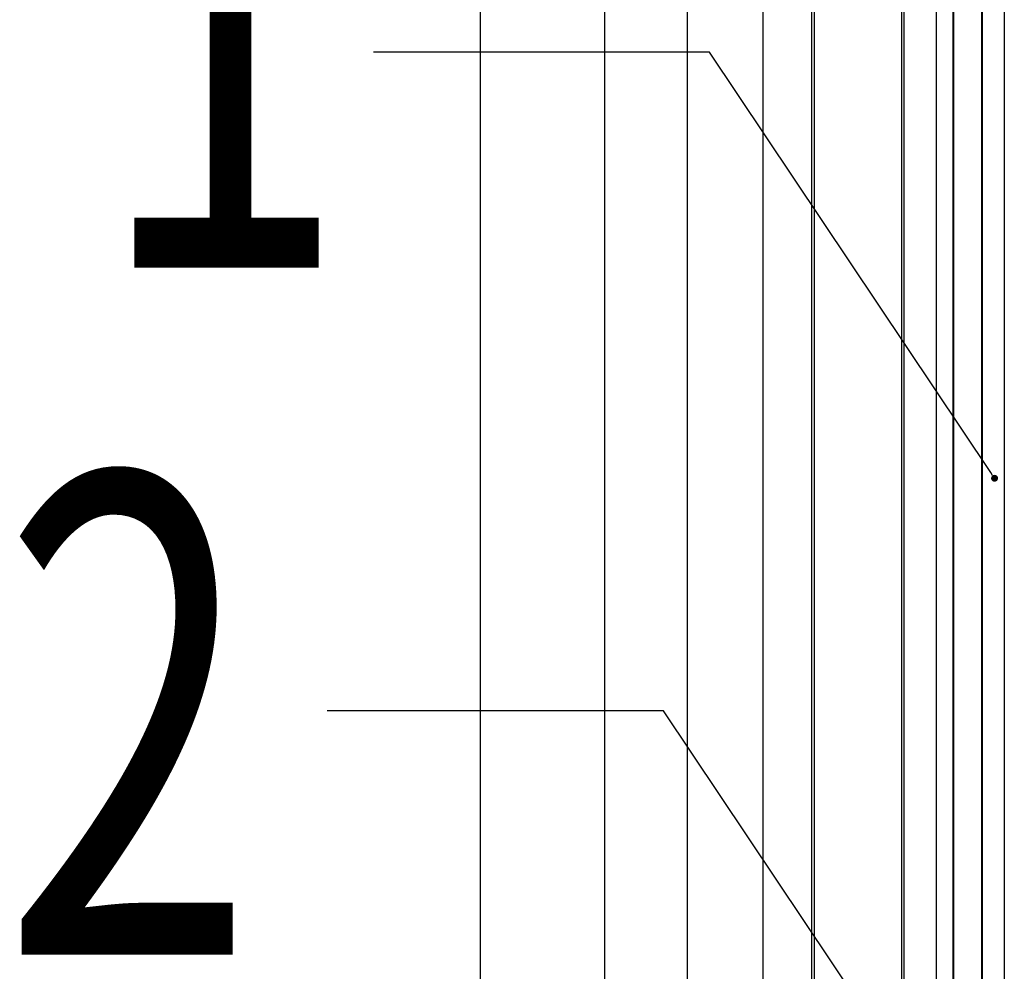
# Model space of a CAD drawing. Extents: x -369887 to 201539, y 396670 to 511541.
# Drawn here: x -216024 to -214998, y 407697 to 408689 of the extents above; entities that cross this region are included whole.
import ezdxf
from ezdxf.enums import TextEntityAlignment as Align

# ---------------------------------------------------------------- set-up
doc = ezdxf.new("R2010")
doc.units = 0
doc.header["$LTSCALE"] = 1000
doc.layers.get('0').update_dxf_attribs({"linetype": 'CONTINUOUS'})
doc.layers.add('PRO', color=7, linetype='CONTINUOUS')
doc.layers.add('WALRAVEN', color=7, linetype='CONTINUOUS')
doc.styles.add('gpsxw', font='romans.shx', dxfattribs={"width": 0.7, "bigfont": 'hztxt.shx'})

# ---------------------------------------------------------------- blocks, each defined once
blk = doc.blocks.new('*U144')
at = {"layer": 'WALRAVEN', "color": 251}
for p, q in [((400, -30.15), (0, -30.15)), ((400, -30.15), (0, -30.15)), ((400, -34.96), (0, -34.96)), ((400, -35.13), (0, -35.13)), ((400, -44.96), (0, -44.96)), ((400, -44.96), (0, -44.96)), ((400, -52.45), (0, -52.45)), ((400, -71.45), (0, -71.45)), ((400, -99.04), (0, -99.04)), ((400, -116.96), (0, -116.96))]:
    blk.add_line(p, q, dxfattribs=at)
at = {"layer": 'WALRAVEN'}
for p, q in [((400, -41.2), (0, -41.2)), ((400, -41.3), (0, -41.3)), ((400, -41.3), (0, -41.3)), ((400, -52), (0, -52)), ((400, -72), (0, -72)), ((400, -72), (0, -72)), ((400, -82.6), (0, -82.6)), ((400, -144), (0, -144))]:
    blk.add_line(p, q, dxfattribs=at)
blk = doc.blocks.new('_Dot')
at = {"color": 0, "linetype": 'ByBlock', "lineweight": -2}
blk.add_line((-0.5, 0), (-1, 0), dxfattribs=at)
at = {"color": 0, "linetype": 'ByBlock', "const_width": 0.5}
blk.add_lwpolyline([(-0.25, 0, 1), (0.25, 0, 1)], format="xyb", close=True, dxfattribs=at)
blk = doc.blocks.new('*U155')
at = {"layer": 'WALRAVEN'}
blk.add_lwpolyline([(135922.76, 12333.64), (135678.48, 12698.6), (135386.48, 12698.6)], dxfattribs=at)
at = {"layer": 'WALRAVEN', "xscale": 6, "yscale": 6, "zscale": 6, "rotation": 303.7953079527771}
blk.add_blockref('_Dot', (135926.09, 12328.66), dxfattribs=at)
blk = doc.blocks.new('*U156')
at = {"layer": 'WALRAVEN'}
blk.add_lwpolyline([(135882.76, 11761.64), (135638.48, 12126.6), (135346.48, 12126.6)], dxfattribs=at)
at = {"layer": 'WALRAVEN', "xscale": 6, "yscale": 6, "zscale": 6, "rotation": 303.7953079527771}
blk.add_blockref('_Dot', (135886.09, 11756.66), dxfattribs=at)

msp = doc.modelspace()

# ---------------------------------------------------------------- block references
at = {"color": 7, "xscale": 1.199999999953434, "yscale": 1.199999999953434, "zscale": 1.199999999953434}
for name in ['*U155', '*U156']:
    msp.add_blockref(name, (-378119.23728, 393416.39022), dxfattribs=at)
at = {"layer": 'WALRAVEN', "color": 7, "xscale": -4.80000000000291, "yscale": 4.80000000000291, "zscale": 4.8, "rotation": 270}
msp.add_blockref('*U144', (-214853.05798, 407250.77822), dxfattribs=at)

# ---------------------------------------------------------------- texts
at = {"layer": 'PRO', "color": 7, "style": 'gpsxw', "width": 0.7}
for s, p in [('1', (-215813.97017, 408615.52657)), ('2', (-215910.68989, 407899.70764))]:
    msp.add_text(s, height=500, dxfattribs=at).set_placement(p, align=Align.MIDDLE)

doc.saveas('drawing.dxf')
